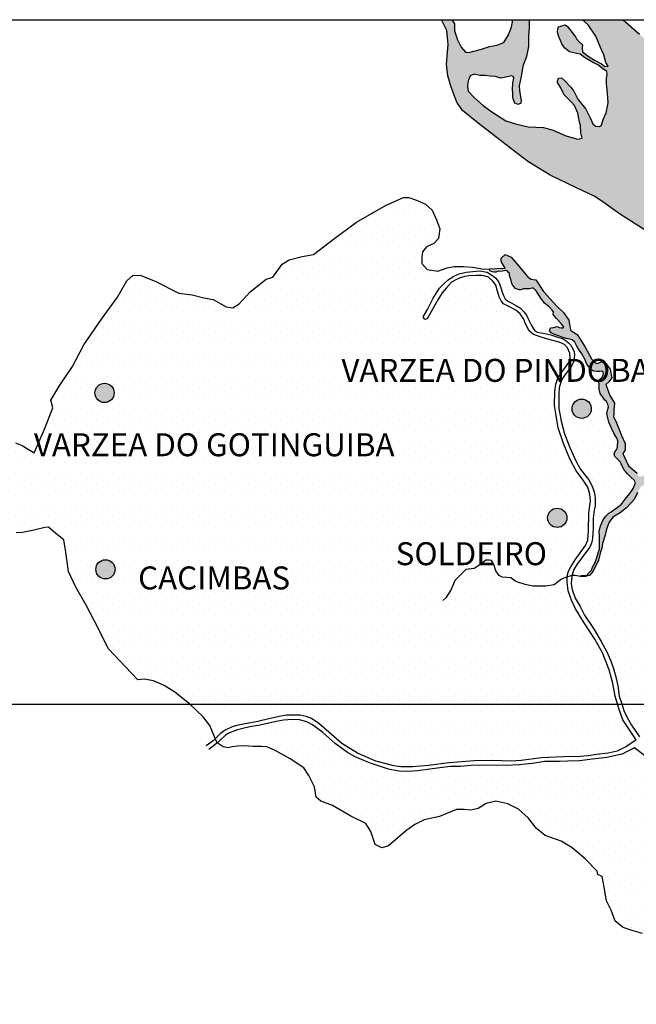
# Model space of a CAD drawing. Units: millimetres. Extents: x 731832 to 1543065, y 8822432 to 17710108.
# Drawn here: x 740851 to 747644, y 8856695 to 8867532 of the extents above; entities that cross this region are included whole.
import ezdxf

# ---------------------------------------------------------------- set-up
doc = ezdxf.new("R2010")
doc.units = ezdxf.units.MM
doc.header["$LTSCALE"] = 20
for name, color, linetype in [('B-ÁGUA', 131, 'Continuous'), ('CURSO DÁGUA', 160, 'Continuous'), ('FORM-INT', 3, 'Continuous'), ('HACH1', 80, 'Continuous'), ('LOCALIDADE', 3, 'Continuous'), ('MALHA', 1, 'Continuous'), ('RSF', 160, 'Continuous'), ('VIAS DE ACESSO', 10, 'Continuous')]:
    doc.layers.add(name, color=color, linetype=linetype)
doc.styles.get("Standard").update_dxf_attribs({"font": 'romans.shx', "height": 220})

msp = doc.modelspace()

# ---------------------------------------------------------------- hatches: boundary and pattern name
at = {"layer": 'B-ÁGUA'}
h = msp.add_hatch(color=256, dxfattribs=at)
h.paths.add_polyline_path([(747309, 8867061), (747333, 8867020), (747295, 8867017), (747259, 8867045), (747183, 8867085), (747115, 8867129), (747050, 8867177), (747046, 8867219), (747052, 8867257), (747014, 8867287), (746986, 8867321), (746975, 8867345), (746885, 8867458), (746860, 8867474), (746839, 8867469), (746811, 8867462), (746786, 8867452), (746778, 8867430), (746775, 8867396), (746788, 8867353), (746808, 8867302), (746824, 8867265), (746855, 8867218), (746906, 8867178), (746941, 8867170), (746984, 8867160), (747024, 8867153), (747072, 8867115), (747152, 8867069), (747219, 8867035), (747270, 8866996), (747319, 8866962), (747324, 8866932), (747316, 8866884), (747314, 8866829), (747327, 8866723), (747334, 8866616), (747313, 8866508), (747279, 8866432), (747260, 8866372), (747239, 8866355), (747195, 8866362), (747164, 8866387), (747135, 8866453), (747088, 8866546), (747001, 8866659), (746954, 8866744), (746922, 8866789), (746853, 8866862), (746820, 8866893), (746785, 8866888), (746774, 8866855), (746777, 8866839), (746812, 8866781), (746850, 8866704), (746909, 8866647), (746926, 8866628), (746962, 8866589), (747000, 8866504), (747019, 8866405), (747027, 8866370), (747032, 8866287), (747046, 8866228), (746999, 8866216), (746867, 8866252), (746727, 8866315), (746620, 8866344), (746453, 8866351), (746311, 8866386), (746206, 8866420), (746052, 8866518), (746000, 8866556), (746000, 8866317), (746029, 8866293), (746210, 8866154), (746409, 8866000), (748000, 8866000), (748000, 8866930), (747851, 8867218), (747679, 8867373), (747497, 8867532), (747051, 8867532), (747114, 8867475), (747196, 8867351), (747248, 8867225), (747285, 8867145)])
h.paths.add_polyline_path([(745569, 8866913), (745605, 8866790), (745665, 8866623), (745728, 8866532), (745903, 8866393), (746000, 8866317), (746000, 8866556), (745957, 8866588), (745861, 8866671), (745790, 8866745), (745784, 8866800), (745790, 8866859), (745812, 8866915), (745859, 8866931), (745920, 8866917), (745980, 8866917), (746000, 8866914), (746000, 8867228), (745937, 8867209), (745868, 8867188), (745797, 8867170), (745762, 8867175), (745716, 8867229), (745675, 8867312), (745642, 8867411), (745642, 8867485), (745612, 8867532), (745497, 8867532), (745556, 8867414), (745572, 8867259), (745553, 8867044)])
h.paths.add_polyline_path([(746270, 8866916), (746287, 8866908), (746295, 8866888), (746283, 8866836), (746278, 8866765), (746284, 8866724), (746284, 8866680), (746286, 8866661), (746305, 8866615), (746343, 8866600), (746373, 8866612), (746374, 8866641), (746368, 8866683), (746358, 8866752), (746353, 8866803), (746374, 8866906), (746393, 8867021), (746435, 8867128), (746455, 8867237), (746455, 8867351), (746463, 8867444), (746464, 8867532), (746282, 8867532), (746267, 8867450), (746234, 8867364), (746183, 8867282), (746107, 8867252), (746028, 8867237), (746000, 8867228), (746000, 8866914), (746032, 8866909), (746094, 8866906), (746146, 8866889), (746208, 8866898)], flags=17)
h.paths.add_polyline_path([(746984, 8865683), (747178, 8865588), (747273, 8865526), (747458, 8865395), (747793, 8865182), (747987, 8865034), (748000, 8865026), (748000, 8866000), (746409, 8866000), (746448, 8865970), (746696, 8865822)])
msp.add_hatch(color=256, dxfattribs=at).paths.add_polyline_path([(747851, 8867218), (747817, 8867249), (747081, 8865636), (747178, 8865588), (747273, 8865526), (747458, 8865395), (747793, 8865182), (747987, 8865034), (748199, 8864899), (748487, 8864711), (748726, 8864563), (749064, 8864401), (749244, 8864338), (749362, 8864290)])
h = msp.add_hatch(color=256, dxfattribs=at)
h.paths.add_polyline_path([(753881, 8863958), (753764, 8863931), (753124, 8863948), (752519, 8864077), (751914, 8864249), (751272, 8864467), (751142, 8864491), (751027, 8864535), (750856, 8864580), (750712, 8864625), (750586, 8864656), (750370, 8864721), (750295, 8864739), (750210, 8864743), (750084, 8864735), (750003, 8864771), (749954, 8864835), (749880, 8864914), (749816, 8864965), (749786, 8865036), (749767, 8865098), (749362, 8864290), (749397, 8864276), (749636, 8864145), (749812, 8864047), (750047, 8863944), (750192, 8863888), (750333, 8863832), (750477, 8863774), (750636, 8863745), (750770, 8863725), (750906, 8863726), (751058, 8863690), (751166, 8863701), (751251, 8863679), (751320, 8863641), (751379, 8863592), (751381, 8863507), (751374, 8863413), (751330, 8863366), (751260, 8863331), (751189, 8863312), (751125, 8863263), (751089, 8863214), (751064, 8863177), (751034, 8863139), (750970, 8863087), (750920, 8863009), (750885, 8862960), (750864, 8862970), (750831, 8862997), (750820, 8863038), (750783, 8863073), (750766, 8863088), (750758, 8863112), (750748, 8863136), (750761, 8863166), (750780, 8863231), (750759, 8863266), (750740, 8863289), (750702, 8863275), (750683, 8863253), (750675, 8863172), (750676, 8863071), (750682, 8863001), (750653, 8863020), (750623, 8863055), (750577, 8863088), (750530, 8863140), (750474, 8863215), (750417, 8863227), (750395, 8863232), (750393, 8863219), (750393, 8863199), (750408, 8863161), (750444, 8863114), (750508, 8863044), (750560, 8862989), (750578, 8862942), (750646, 8862880), (750716, 8862798), (750766, 8862709), (750819, 8862619), (750868, 8862532), (750939, 8862454), (750968, 8862432), (750975, 8862401), (750957, 8862396), (750918, 8862396), (750861, 8862416), (750771, 8862437), (750654, 8862504), (750542, 8862621), (750407, 8862744), (750366, 8862824), (750214, 8862956), (750080, 8863086), (749970, 8863157), (749868, 8863184), (749831, 8863230), (749780, 8863298), (749743, 8863354), (749742, 8863389), (749718, 8863466), (749683, 8863499), (749621, 8863521), (749532, 8863530), (749482, 8863543), (749431, 8863558), (749343, 8863598), (749268, 8863636), (749158, 8863651), (749094, 8863665), (749023, 8863692), (748968, 8863707), (748946, 8863707), (748926, 8863667), (748907, 8863639), (748938, 8863633), (748976, 8863579), (749107, 8863537), (749242, 8863491), (749373, 8863505), (749441, 8863513), (749528, 8863513), (749649, 8863489), (749694, 8863458), (749731, 8863347), (749781, 8863269), (749818, 8863192), (749876, 8863135), (749966, 8863074), (750037, 8863014), (750134, 8862922), (750232, 8862854), (750295, 8862759), (750396, 8862622), (750489, 8862523), (750605, 8862457), (750657, 8862417), (750631, 8862407), (750569, 8862410), (750515, 8862443), (750446, 8862447), (750356, 8862461), (750323, 8862487), (750292, 8862494), (750247, 8862483), (750224, 8862466), (750228, 8862433), (750207, 8862388), (750174, 8862400), (750131, 8862433), (750053, 8862416), (749954, 8862448), (749903, 8862459), (749818, 8862491), (749786, 8862495), (749788, 8862546), (749773, 8862596), (749741, 8862619), (749637, 8862630), (749539, 8862649), (749470, 8862654), (749425, 8862682), (749411, 8862709), (749404, 8862748), (749381, 8862761), (749345, 8862765), (749313, 8862763), (749295, 8862752), (749272, 8862757), (749240, 8862757), (749204, 8862759), (749186, 8862731), (749137, 8862703), (749050, 8862703), (748965, 8862725), (748932, 8862719), (748896, 8862714), (748864, 8862715), (748839, 8862723), (748827, 8862747), (748797, 8862795), (748789, 8862807), (748754, 8862812), (748731, 8862823), (748716, 8862836), (748683, 8862838), (748638, 8862835), (748560, 8862833), (748483, 8862828), (748352, 8862825), (748279, 8862833), (748125, 8862841), (747998, 8862828), (747933, 8862803), (747887, 8862725), (747865, 8862668), (747771, 8862589), (747741, 8862535), (747711, 8862505), (747668, 8862508), (747654, 8862540), (747559, 8862622), (747532, 8862678), (747494, 8862759), (747519, 8862795), (747519, 8862868), (747481, 8862957), (747424, 8863095), (747394, 8863165), (747396, 8863192), (747396, 8863233), (747404, 8863310), (747352, 8863397), (747322, 8863478), (747306, 8863516), (747341, 8863546), (747374, 8863589), (747355, 8863686), (747311, 8863743), (747260, 8863765), (747214, 8863749), (747187, 8863759), (747151, 8863800), (747081, 8863927), (746997, 8864062), (746918, 8864113), (746901, 8864226), (746841, 8864310), (746763, 8864383), (746622, 8864540), (746538, 8864667), (746483, 8864675), (746442, 8864710), (746370, 8864792), (746266, 8864918), (746200, 8864946), (746156, 8864907), (746156, 8864869), (746200, 8864797), (746106, 8864792), (746026, 8864789), (746027, 8864777), (746031, 8864768), (746056, 8864758), (746079, 8864753), (746095, 8864753), (746117, 8864759), (746171, 8864766), (746213, 8864776), (746236, 8864749), (746245, 8864744), (746248, 8864716), (746261, 8864672), (746276, 8864618), (746312, 8864574), (746352, 8864557), (746372, 8864558), (746402, 8864569), (746439, 8864569), (746465, 8864570), (746510, 8864579), (746541, 8864547), (746591, 8864466), (746633, 8864412), (746684, 8864373), (746715, 8864336), (746731, 8864317), (746728, 8864286), (746766, 8864245), (746816, 8864190), (746847, 8864149), (746835, 8864142), (746805, 8864142), (746772, 8864154), (746732, 8864144), (746700, 8864139), (746687, 8864107), (746706, 8864086), (746735, 8864070), (746798, 8864049), (746834, 8864034), (746871, 8864023), (746907, 8864015), (746938, 8864007), (746965, 8863982), (746983, 8863946), (747009, 8863902), (747043, 8863853), (747075, 8863797), (747095, 8863747), (747120, 8863712), (747142, 8863682), (747175, 8863662), (747207, 8863661), (747238, 8863661), (747273, 8863664), (747284, 8863641), (747270, 8863600), (747244, 8863575), (747232, 8863552), (747234, 8863514), (747234, 8863465), (747246, 8863419), (747273, 8863376), (747295, 8863345), (747315, 8863330), (747329, 8863302), (747338, 8863272), (747329, 8863245), (747320, 8863196), (747325, 8863165), (747342, 8863104), (747369, 8863037), (747396, 8862982), (747429, 8862925), (747439, 8862898), (747437, 8862826), (747427, 8862799), (747407, 8862777), (747401, 8862750), (747406, 8862726), (747421, 8862708), (747448, 8862685), (747471, 8862662), (747481, 8862633), (747508, 8862579), (747545, 8862533), (747588, 8862493), (747621, 8862465), (747633, 8862436), (747608, 8862372), (747574, 8862318), (747533, 8862268), (747477, 8862195), (747421, 8862157), (747368, 8862114), (747341, 8862099), (747308, 8862067), (747279, 8862029), (747250, 8861963), (747234, 8861900), (747237, 8861844), (747238, 8861773), (747238, 8861705), (747226, 8861675), (747208, 8861611), (747189, 8861557), (747162, 8861505), (747151, 8861472), (747129, 8861451), (747100, 8861420), (747068, 8861415), (747040, 8861415), (747020, 8861406), (747029, 8861404), (747084, 8861404), (747132, 8861417), (747168, 8861461), (747227, 8861582), (747246, 8861661), (747263, 8861714), (747270, 8861767), (747301, 8861859), (747314, 8861925), (747343, 8862003), (747384, 8862055), (747465, 8862105), (747536, 8862160), (747621, 8862251), (747657, 8862328), (747697, 8862397), (747746, 8862414), (747790, 8862462), (747839, 8862536), (747894, 8862594), (747935, 8862657), (747960, 8862701), (748001, 8862744), (748022, 8862759), (748094, 8862765), (748118, 8862766), (748160, 8862765), (748232, 8862758), (748398, 8862754), (748441, 8862754), (748550, 8862752), (748632, 8862765), (748705, 8862756), (748749, 8862721), (748769, 8862685), (748783, 8862656), (748827, 8862638), (748879, 8862631), (748937, 8862629), (748957, 8862630), (748980, 8862635), (749039, 8862630), (749090, 8862622), (749157, 8862622), (749191, 8862630), (749218, 8862648), (749243, 8862669), (749282, 8862667), (749330, 8862672), (749365, 8862641), (749387, 8862606), (749445, 8862592), (749484, 8862597), (749599, 8862560), (749673, 8862541), (749700, 8862523), (749675, 8862494), (749673, 8862472), (749692, 8862443), (749753, 8862421), (749817, 8862409), (749888, 8862382), (749944, 8862360), (749998, 8862348), (750108, 8862348), (750122, 8862314), (750162, 8862295), (750193, 8862292), (750235, 8862322), (750254, 8862354), (750274, 8862405), (750313, 8862402), (750352, 8862371), (750452, 8862376), (750543, 8862361), (750594, 8862325), (750638, 8862325), (750711, 8862337), (750770, 8862337), (750846, 8862330), (750948, 8862318), (751027, 8862321), (751274, 8862339), (751407, 8862339), (751540, 8862287), (751659, 8862260), (751872, 8862176), (752075, 8862155), (752208, 8862199), (752473, 8862314), (752708, 8862359), (753083, 8862474), (753253, 8862470), (753438, 8862475), (753687, 8862463), (753904, 8862479), (754069, 8862503), (754396, 8862539), (754501, 8862598)])
h.paths.add_polyline_path([(753040, 8863157), (753112, 8863157), (753132, 8863146), (753197, 8863098), (753237, 8863054), (753244, 8863041), (753217, 8863041), (753192, 8863039), (753129, 8863026), (753072, 8863031), (753024, 8863049), (752974, 8863084), (752950, 8863117), (752919, 8863131), (752878, 8863149), (752889, 8863156), (752947, 8863161)], flags=16)
h.paths.add_polyline_path([(752722, 8863080), (752781, 8863046), (752849, 8862994), (752855, 8862957), (752824, 8862892), (752772, 8862855), (752715, 8862848), (752686, 8862827), (752620, 8862790), (752539, 8862759), (752467, 8862735), (752417, 8862728), (752366, 8862726), (752333, 8862715), (752301, 8862687), (752301, 8862673), (752310, 8862648), (752345, 8862638), (752391, 8862640), (752444, 8862644), (752498, 8862656), (752563, 8862662), (752634, 8862661), (752658, 8862656), (752685, 8862650), (752694, 8862643), (752684, 8862636), (752636, 8862631), (752564, 8862625), (752473, 8862616), (752404, 8862599), (752346, 8862583), (752257, 8862554), (752181, 8862555), (752059, 8862548), (751986, 8862548), (751915, 8862565), (751824, 8862593), (751730, 8862615), (751666, 8862620), (751633, 8862612), (751616, 8862599), (751613, 8862573), (751615, 8862539), (751610, 8862500), (751568, 8862500), (751551, 8862507), (751521, 8862500), (751480, 8862479), (751441, 8862492), (751369, 8862551), (751276, 8862633), (751201, 8862752), (751174, 8862804), (751092, 8862821), (751073, 8862821), (751069, 8862844), (751088, 8862870), (751111, 8862932), (751105, 8862968), (751090, 8863009), (751083, 8863028), (751124, 8863034), (751195, 8863054), (751248, 8863062), (751280, 8863075), (751359, 8863114), (751391, 8863175), (751423, 8863280), (751465, 8863346), (751512, 8863428), (751530, 8863471), (751520, 8863528), (751518, 8863596), (751527, 8863619), (751545, 8863643), (751600, 8863662), (751671, 8863666), (751738, 8863660), (751804, 8863628), (751868, 8863582), (751915, 8863532), (751956, 8863493), (752030, 8863422), (752110, 8863331), (752182, 8863281), (752259, 8863245), (752338, 8863238), (752371, 8863233), (752461, 8863200), (752567, 8863146), (752664, 8863118)], flags=16)
h.paths.add_polyline_path([(752977, 8862966), (753008, 8862945), (753025, 8862925), (753042, 8862895), (753065, 8862866), (753065, 8862839), (753036, 8862853), (753018, 8862852), (752987, 8862852), (752973, 8862852), (752941, 8862852), (752918, 8862869), (752913, 8862896), (752914, 8862928), (752917, 8862951), (752941, 8862977)], flags=16)
h.paths.add_polyline_path([(753175, 8862921), (753212, 8862921), (753253, 8862916), (753294, 8862915), (753320, 8862918), (753345, 8862908), (753340, 8862874), (753311, 8862847), (753299, 8862846), (753265, 8862834), (753230, 8862848), (753201, 8862864), (753171, 8862862), (753156, 8862877), (753145, 8862892), (753148, 8862912)], flags=16)
h.paths.add_polyline_path([(747433, 8863077), (751000, 8863077), (751000, 8863407), (747433, 8863407)], flags=25)
at = {"layer": 'HACH1'}
h = msp.add_hatch(dxfattribs=at)
h.set_pattern_fill('DOTS', color=256, scale=75, style=0)
h.paths.add_polyline_path([(747341, 8862099), (747368, 8862114), (747421, 8862157), (747477, 8862195), (747533, 8862268), (747574, 8862318), (747608, 8862372), (747633, 8862436), (747621, 8862465), (747588, 8862493), (747545, 8862533), (747508, 8862579), (747481, 8862633), (747471, 8862662), (747448, 8862685), (747421, 8862708), (747406, 8862726), (747401, 8862750), (747407, 8862777), (747427, 8862799), (747437, 8862826), (747439, 8862898), (747429, 8862925), (747396, 8862982), (747369, 8863037), (747342, 8863104), (747325, 8863165), (747320, 8863196), (747329, 8863245), (747338, 8863272), (747329, 8863302), (747315, 8863330), (747295, 8863345), (747273, 8863376), (747246, 8863419), (747234, 8863465), (747234, 8863514), (747232, 8863552), (747244, 8863575), (747270, 8863600), (747281, 8863634), (747283, 8863643), (747276, 8863657), (747262, 8863663), (747238, 8863661), (747207, 8863661), (747175, 8863662), (747142, 8863682), (747120, 8863712), (747095, 8863747), (747075, 8863797), (747043, 8863853), (747009, 8863902), (746983, 8863946), (746965, 8863982), (746938, 8864007), (746907, 8864015), (746871, 8864023), (746834, 8864034), (746798, 8864049), (746735, 8864070), (746706, 8864086), (746687, 8864107), (746700, 8864139), (746732, 8864144), (746772, 8864154), (746794, 8864146), (746816, 8864142), (746835, 8864142), (746847, 8864149), (746816, 8864190), (746766, 8864245), (746728, 8864286), (746731, 8864317), (746715, 8864336), (746684, 8864373), (746633, 8864412), (746591, 8864466), (746541, 8864547), (746512, 8864577), (746498, 8864577), (746465, 8864570), (746439, 8864569), (746402, 8864569), (746372, 8864558), (746352, 8864557), (746312, 8864574), (746276, 8864618), (746261, 8864672), (746248, 8864716), (746245, 8864744), (746236, 8864749), (746221, 8864767), (746201, 8864773), (746171, 8864766), (746117, 8864759), (746095, 8864753), (746079, 8864753), (746056, 8864758), (746028, 8864769), (746026, 8864789), (745963, 8864786), (745839, 8864808), (745740, 8864815), (745639, 8864815), (745559, 8864802), (745458, 8864763), (745338, 8864784), (745281, 8864850), (745281, 8864919), (745290, 8864976), (745334, 8865033), (745412, 8865068), (745465, 8865125), (745478, 8865230), (745442, 8865330), (745394, 8865435), (745320, 8865500), (745224, 8865544), (745136, 8865574), (745079, 8865574), (744887, 8865491), (744561, 8865302), (744321, 8865127), (744089, 8864947), (743963, 8864925), (743819, 8864890), (743744, 8864842), (743640, 8864698), (743565, 8864676), (743391, 8864536), (743269, 8864405), (743199, 8864361), (743124, 8864370), (742984, 8864453), (742880, 8864470), (742753, 8864505), (742604, 8864522), (742342, 8864653), (742184, 8864718), (742101, 8864722), (742032, 8864657), (741930, 8864479), (741751, 8864235), (741559, 8863955), (741433, 8863715), (741293, 8863509), (741193, 8863343), (741215, 8863260), (741126, 8863024), (741053, 8862857), (741009, 8862764), (740878, 8862846), (740807, 8862876), (740670, 8862775), (740517, 8862687), (740501, 8862655), (740493, 8862594), (740463, 8862357), (740471, 8862310), (740479, 8862319), (740597, 8862384), (740763, 8862466), (740788, 8862324), (740794, 8862230), (740723, 8862107), (740658, 8861987), (740671, 8861981), (740748, 8861891), (740811, 8861883), (740882, 8861889), (740991, 8861911), (741130, 8861944), (741169, 8861946), (741251, 8861878), (741336, 8861807), (741360, 8861673), (741388, 8861460), (741471, 8861287), (741583, 8861087), (741715, 8860836), (741827, 8860612), (742082, 8860338), (742151, 8860267), (742222, 8860273), (742326, 8860254), (742443, 8860202), (742561, 8860131), (742722, 8860003), (742873, 8859858), (742947, 8859765), (742996, 8859637), (743026, 8859574), (743094, 8859529), (743149, 8859518), (743193, 8859528), (743256, 8859537), (743320, 8859538), (743424, 8859531), (743519, 8859534), (743574, 8859529), (743665, 8859487), (743830, 8859396), (743980, 8859298), (744037, 8859212), (744100, 8859089), (744118, 8858974), (744168, 8858930), (744298, 8858884), (744499, 8858765), (744665, 8858686), (744720, 8858595), (744767, 8858454), (744839, 8858418), (744913, 8858438), (744993, 8858510), (745115, 8858612), (745203, 8858675), (745305, 8858725), (745475, 8858762), (745546, 8858792), (745662, 8858839), (745750, 8858839), (745822, 8858831), (745902, 8858850), (745990, 8858906), (746095, 8858931), (746228, 8858903), (746346, 8858843), (746454, 8858746), (746544, 8858629), (746638, 8858552), (746703, 8858529), (749136, 8862622), (749090, 8862622), (749039, 8862630), (748980, 8862635), (748957, 8862630), (748937, 8862629), (748879, 8862631), (748827, 8862638), (748783, 8862656), (748769, 8862685), (748749, 8862721), (748705, 8862756), (748632, 8862765), (748550, 8862752), (748441, 8862754), (748398, 8862754), (748232, 8862758), (748160, 8862765), (748118, 8862766), (748094, 8862765), (748022, 8862759), (748001, 8862744), (747960, 8862701), (747935, 8862657), (747894, 8862594), (747839, 8862536), (747790, 8862462), (747746, 8862414), (747697, 8862397), (747657, 8862328), (747621, 8862251), (747536, 8862160), (747465, 8862105), (747384, 8862055), (747343, 8862003), (747314, 8861925), (747301, 8861859), (747270, 8861767), (747263, 8861714), (747246, 8861661), (747227, 8861582), (747168, 8861461), (747132, 8861417), (747084, 8861404), (747029, 8861404), (747020, 8861406), (747040, 8861415), (747068, 8861415), (747100, 8861420), (747129, 8861451), (747151, 8861472), (747162, 8861505), (747189, 8861557), (747208, 8861611), (747226, 8861675), (747238, 8861705), (747238, 8861773), (747237, 8861844), (747234, 8861900), (747250, 8861963), (747279, 8862029), (747308, 8862067)])
h = msp.add_hatch(dxfattribs=at)
h.set_pattern_fill('DOTS', color=256, scale=75, style=0)
h.paths.add_polyline_path([(748362, 8858695), (747501, 8859871), (746703, 8858529), (746817, 8858489), (746938, 8858417), (747079, 8858296), (747212, 8858161), (747220, 8858125), (747267, 8858101), (747284, 8858007), (747314, 8857833), (747368, 8857732), (747412, 8857611), (747497, 8857542)])
h.paths.add_polyline_path([(747592, 8860024), (747501, 8859871), (748362, 8858695), (747497, 8857542), (747500, 8857539), (747608, 8857504), (747710, 8857474), (747873, 8857336), (748099, 8857237), (748215, 8857146), (748316, 8857032), (748496, 8856831), (748614, 8856754), (748758, 8856702), (748770, 8856695), (750643, 8857860)])
h.paths.add_polyline_path([(755519, 8860892), (754567, 8862636), (754396, 8862539), (754069, 8862503), (753904, 8862479), (753687, 8862463), (753438, 8862475), (753253, 8862470), (753083, 8862474), (752708, 8862359), (752473, 8862314), (752208, 8862199), (752075, 8862155), (751872, 8862176), (751659, 8862260), (751540, 8862287), (751407, 8862339), (751274, 8862339), (751027, 8862321), (750948, 8862318), (750846, 8862330), (750770, 8862337), (750711, 8862337), (750638, 8862325), (750594, 8862325), (750543, 8862361), (750452, 8862376), (750352, 8862371), (750313, 8862402), (750274, 8862405), (750254, 8862354), (750235, 8862322), (750193, 8862292), (750162, 8862295), (750122, 8862314), (750108, 8862348), (749998, 8862348), (749944, 8862360), (749888, 8862382), (749817, 8862409), (749753, 8862421), (749692, 8862443), (749673, 8862472), (749675, 8862494), (749692, 8862514), (749695, 8862526), (749673, 8862541), (749599, 8862560), (749484, 8862597), (749445, 8862592), (749387, 8862606), (749365, 8862641), (749330, 8862672), (749282, 8862667), (749243, 8862669), (749218, 8862648), (749191, 8862630), (749157, 8862622), (749136, 8862622), (746703, 8858529), (746817, 8858489), (746938, 8858417), (747079, 8858296), (747212, 8858161), (747220, 8858125), (747267, 8858101), (747284, 8858007), (747314, 8857833), (747368, 8857732), (747412, 8857611), (747500, 8857539), (747608, 8857504), (747710, 8857474), (747873, 8857336), (748099, 8857237), (748215, 8857146), (748316, 8857032), (748496, 8856831), (748614, 8856754), (748758, 8856702), (748770, 8856695)])
h = msp.add_hatch(dxfattribs=at)
h.set_pattern_fill('DOTS', color=256, scale=75, style=0)
h.paths.add_polyline_path([(750643, 8857860), (747592, 8860024), (747501, 8859871), (748362, 8858695), (747497, 8857542), (747500, 8857539), (747608, 8857504), (747710, 8857474), (747873, 8857336), (748099, 8857237), (748215, 8857146), (748316, 8857032), (748496, 8856831), (748614, 8856754), (748758, 8856702), (748770, 8856695)])
h.paths.add_polyline_path([(748362, 8858695), (747501, 8859871), (746703, 8858529), (746817, 8858489), (746938, 8858417), (747079, 8858296), (747212, 8858161), (747220, 8858125), (747267, 8858101), (747284, 8858007), (747314, 8857833), (747368, 8857732), (747412, 8857611), (747497, 8857542)])
at = {"layer": 'LOCALIDADE'}
for points in [[(741893, 8863424, 1), (741680, 8863424, 1)], [(747149, 8863250, 1), (746936, 8863250, 1)], [(746880, 8862049, 1), (746667, 8862049, 1)], [(741902, 8861482, 1), (741689, 8861482, 1)]]:
    msp.add_hatch(color=256, dxfattribs=at).paths.add_polyline_path(points)

# ---------------------------------------------------------------- linework, layer by layer
at = {"layer": 'CURSO DÁGUA', "flags": 128}
for points in [[(740807, 8862876), (740878, 8862846), (741009, 8862764), (741053, 8862857), (741126, 8863024), (741215, 8863260), (741193, 8863343), (741293, 8863509), (741433, 8863715), (741559, 8863955), (741751, 8864235), (741930, 8864479), (742032, 8864657), (742101, 8864722), (742184, 8864718), (742342, 8864653), (742604, 8864522), (742753, 8864505), (742880, 8864470), (742984, 8864453), (743124, 8864370), (743199, 8864361), (743269, 8864405), (743391, 8864536), (743565, 8864676), (743640, 8864698), (743744, 8864842), (743819, 8864890), (743963, 8864925), (744089, 8864947), (744321, 8865127), (744561, 8865302), (744887, 8865491), (745079, 8865574), (745136, 8865574), (745224, 8865544), (745320, 8865500), (745394, 8865435), (745442, 8865330), (745478, 8865230), (745465, 8865125), (745412, 8865068), (745334, 8865033), (745290, 8864976), (745281, 8864919), (745281, 8864850), (745338, 8864784), (745458, 8864763), (745559, 8864802), (745639, 8864815), (745740, 8864815), (745839, 8864808), (745963, 8864786), (746026, 8864789)], [(747710, 8857474), (747608, 8857504), (747500, 8857539), (747412, 8857611), (747368, 8857732), (747314, 8857833), (747284, 8858007), (747267, 8858101), (747220, 8858125), (747212, 8858161), (747079, 8858296), (746938, 8858417), (746817, 8858489), (746638, 8858552), (746544, 8858629), (746454, 8858746), (746346, 8858843), (746228, 8858903), (746095, 8858931), (745990, 8858906), (745902, 8858850), (745822, 8858831), (745750, 8858839), (745662, 8858839), (745546, 8858792), (745475, 8858762), (745305, 8858725), (745203, 8858675), (745115, 8858612), (744993, 8858510), (744913, 8858438), (744839, 8858418), (744767, 8858454), (744720, 8858595), (744665, 8858686), (744499, 8858765), (744298, 8858884), (744168, 8858930), (744118, 8858974), (744100, 8859089), (744037, 8859212), (743980, 8859298), (743830, 8859396), (743665, 8859487), (743574, 8859529), (743519, 8859534), (743424, 8859531), (743320, 8859538), (743256, 8859537), (743193, 8859528), (743149, 8859518), (743094, 8859529), (743026, 8859574), (742996, 8859637), (742947, 8859765), (742873, 8859858), (742722, 8860003), (742561, 8860131), (742443, 8860202), (742326, 8860254), (742222, 8860273), (742151, 8860267), (742082, 8860338), (741827, 8860612), (741715, 8860836), (741583, 8861087), (741471, 8861287), (741388, 8861460), (741360, 8861673), (741336, 8861807), (741251, 8861878), (741169, 8861946), (741130, 8861944), (740991, 8861911), (740882, 8861889), (740811, 8861883)]]:
    msp.add_lwpolyline(points, dxfattribs=at)
at = {"layer": 'FORM-INT', "flags": 128}
msp.add_lwpolyline([(734582, 8867532), (796072, 8867532)], dxfattribs=at)
at = {"layer": 'LOCALIDADE'}
for centre in [(741786, 8863424), (747042, 8863250), (746773, 8862049), (741796, 8861482)]:
    msp.add_circle(centre, 106, dxfattribs=at)
at = {"layer": 'MALHA', "linetype": 'Continuous', "flags": 128}
msp.add_lwpolyline([(734582, 8860000), (776822, 8860000)], dxfattribs=at)
at = {"layer": 'RSF', "flags": 128}
for points in [[(747793, 8865182), (747458, 8865395), (747273, 8865526), (747178, 8865588), (746984, 8865683), (746696, 8865822), (746448, 8865970), (746210, 8866154), (746029, 8866293), (745903, 8866393), (745728, 8866532), (745665, 8866623), (745605, 8866790), (745569, 8866913), (745553, 8867044), (745572, 8867259), (745556, 8867414), (745497, 8867532)], [(745612, 8867532), (745642, 8867485), (745642, 8867411), (745675, 8867312), (745716, 8867229), (745762, 8867175), (745797, 8867170), (745868, 8867188), (745937, 8867209), (746028, 8867237), (746107, 8867252), (746183, 8867282), (746234, 8867364), (746267, 8867450), (746282, 8867532)], [(746464, 8867532), (746463, 8867444), (746455, 8867351), (746455, 8867237), (746435, 8867128), (746393, 8867021), (746374, 8866906), (746353, 8866803), (746358, 8866752), (746368, 8866683), (746374, 8866641), (746373, 8866612), (746343, 8866600), (746305, 8866615), (746286, 8866661), (746284, 8866680), (746284, 8866724), (746278, 8866765), (746283, 8866836), (746295, 8866888), (746287, 8866908), (746270, 8866916), (746208, 8866898), (746146, 8866889), (746094, 8866906), (746032, 8866909), (745980, 8866917), (745920, 8866917), (745859, 8866931), (745812, 8866915), (745790, 8866859), (745784, 8866800), (745790, 8866745), (745861, 8866671), (745957, 8866588), (746052, 8866518), (746206, 8866420), (746311, 8866386), (746453, 8866351), (746620, 8866344), (746727, 8866315), (746867, 8866252), (746999, 8866216), (747046, 8866228), (747032, 8866287), (747027, 8866370), (747019, 8866405), (747000, 8866504), (746962, 8866589), (746926, 8866628), (746909, 8866647), (746850, 8866704), (746812, 8866781), (746777, 8866839), (746774, 8866855), (746785, 8866888), (746820, 8866893), (746853, 8866862), (746922, 8866789), (746954, 8866744), (747001, 8866659), (747088, 8866546), (747135, 8866453), (747164, 8866387), (747195, 8866362), (747239, 8866355), (747260, 8866372), (747279, 8866432), (747313, 8866508), (747334, 8866616), (747327, 8866723), (747314, 8866829), (747316, 8866884), (747324, 8866932), (747319, 8866962), (747270, 8866996), (747219, 8867035), (747152, 8867069), (747072, 8867115), (747024, 8867153), (746984, 8867160), (746941, 8867170), (746906, 8867178), (746855, 8867218), (746824, 8867265), (746808, 8867302), (746788, 8867353), (746775, 8867396), (746778, 8867430), (746786, 8867452), (746811, 8867462), (746839, 8867469), (746860, 8867474), (746885, 8867458)], [(746885, 8867458), (746975, 8867345), (746986, 8867321), (747014, 8867287), (747052, 8867257), (747046, 8867219), (747050, 8867177), (747115, 8867129), (747183, 8867085), (747259, 8867045), (747295, 8867017), (747333, 8867020), (747309, 8867061), (747285, 8867145), (747248, 8867225), (747196, 8867351), (747114, 8867475), (747051, 8867532)], [(747497, 8867532), (747679, 8867373)], [(746026, 8864789), (746106, 8864792), (746200, 8864797), (746156, 8864869), (746156, 8864907), (746200, 8864946), (746266, 8864918), (746370, 8864792), (746442, 8864710), (746483, 8864675), (746538, 8864667), (746622, 8864540), (746763, 8864383), (746841, 8864310), (746901, 8864226), (746918, 8864113), (746997, 8864062), (747081, 8863927), (747151, 8863800), (747187, 8863759), (747214, 8863749), (747260, 8863765), (747311, 8863743), (747355, 8863686), (747374, 8863589), (747341, 8863546), (747306, 8863516), (747322, 8863478), (747352, 8863397), (747404, 8863310), (747396, 8863233), (747396, 8863192), (747394, 8863165), (747424, 8863095), (747481, 8862957), (747519, 8862868), (747519, 8862795), (747494, 8862759), (747532, 8862678), (747559, 8862622), (747654, 8862540)], [(747021, 8861406), (747040, 8861415), (747068, 8861415), (747100, 8861420), (747129, 8861451), (747151, 8861472), (747162, 8861505), (747189, 8861557), (747208, 8861611), (747226, 8861675), (747238, 8861705), (747238, 8861773), (747237, 8861844), (747234, 8861900), (747250, 8861963), (747279, 8862029), (747308, 8862067), (747341, 8862099), (747368, 8862114), (747421, 8862157), (747477, 8862195), (747533, 8862268), (747574, 8862318), (747608, 8862372), (747633, 8862436), (747621, 8862465), (747588, 8862493), (747545, 8862533), (747508, 8862579), (747481, 8862633), (747471, 8862662), (747448, 8862685), (747421, 8862708), (747406, 8862726), (747401, 8862750), (747407, 8862777), (747427, 8862799), (747437, 8862826), (747439, 8862898), (747429, 8862925), (747396, 8862982), (747369, 8863037), (747342, 8863104), (747325, 8863165), (747320, 8863196), (747329, 8863245), (747338, 8863272), (747329, 8863302), (747315, 8863330), (747295, 8863345), (747273, 8863376), (747246, 8863419), (747234, 8863465), (747234, 8863514), (747232, 8863552), (747244, 8863575), (747270, 8863600), (747281, 8863634), (747283, 8863643), (747276, 8863657), (747262, 8863663), (747238, 8863661), (747207, 8863661), (747175, 8863662), (747142, 8863682), (747120, 8863712), (747095, 8863747), (747075, 8863797), (747043, 8863853), (747009, 8863902), (746983, 8863946), (746965, 8863982), (746938, 8864007), (746907, 8864015), (746871, 8864023), (746834, 8864034), (746798, 8864049), (746735, 8864070), (746706, 8864086), (746687, 8864107), (746700, 8864139), (746732, 8864144), (746772, 8864154), (746794, 8864146), (746816, 8864142), (746835, 8864142), (746847, 8864149), (746816, 8864190), (746766, 8864245), (746728, 8864286), (746731, 8864317), (746715, 8864336), (746684, 8864373), (746633, 8864412), (746591, 8864466), (746541, 8864547), (746512, 8864577), (746498, 8864577), (746465, 8864570), (746439, 8864569), (746402, 8864569), (746372, 8864558), (746352, 8864557), (746312, 8864574), (746276, 8864618), (746261, 8864672), (746248, 8864716), (746245, 8864744), (746236, 8864749), (746221, 8864767), (746201, 8864773), (746171, 8864766), (746117, 8864759), (746095, 8864753), (746079, 8864753), (746056, 8864758), (746031, 8864768), (746027, 8864777), (746026, 8864789)], [(747657, 8862328), (747621, 8862251), (747536, 8862160), (747465, 8862105), (747384, 8862055), (747343, 8862003), (747314, 8861925), (747301, 8861859), (747270, 8861767), (747263, 8861714), (747246, 8861661), (747227, 8861582), (747168, 8861461), (747132, 8861417), (747084, 8861404), (747029, 8861404), (746970, 8861415), (746932, 8861415), (746863, 8861394), (746819, 8861375), (746739, 8861312), (746648, 8861297), (746503, 8861297), (746420, 8861315), (746318, 8861349), (746263, 8861388), (746165, 8861396), (746133, 8861416), (746095, 8861465), (746074, 8861537), (746050, 8861578), (746025, 8861584), (745985, 8861584), (745931, 8861539), (745857, 8861493), (745765, 8861480), (745706, 8861421), (745644, 8861359), (745603, 8861261), (745544, 8861170), (745512, 8861140)]]:
    msp.add_lwpolyline(points, dxfattribs=at)
at = {"layer": 'VIAS DE ACESSO', "linetype": 'Continuous', "flags": 128}
for points in [[(747641, 8859606), (747496, 8859826), (747453, 8859941), (747410, 8860085), (747385, 8860224), (747346, 8860377), (747272, 8860563), (747185, 8860713), (747063, 8860904), (746970, 8861055), (746929, 8861144), (746893, 8861246), (746881, 8861342), (746881, 8861407), (746898, 8861463), (746921, 8861511), (746971, 8861586), (747085, 8861746), (747110, 8861802), (747118, 8861910), (747121, 8862106), (747138, 8862235), (747133, 8862311), (747108, 8862386), (747052, 8862476), (746980, 8862568), (746912, 8862698), (746840, 8862868), (746783, 8863039), (746760, 8863175), (746742, 8863286), (746745, 8863438), (746757, 8863522), (746779, 8863585), (746807, 8863635), (746864, 8863708), (746900, 8863760), (746914, 8863807), (746912, 8863860), (746885, 8863920), (746852, 8863956), (746793, 8863982), (746711, 8864004), (746616, 8864032), (746512, 8864066), (746463, 8864106), (746423, 8864186), (746404, 8864237), (746363, 8864294), (746316, 8864334), (746245, 8864373), (746181, 8864406), (746155, 8864439), (746133, 8864482), (746116, 8864545), (746095, 8864610), (746068, 8864649), (746015, 8864699), (745980, 8864708), (745942, 8864716), (745884, 8864718), (745802, 8864714), (745756, 8864704), (745704, 8864690), (745655, 8864668), (745607, 8864642), (745551, 8864581), (745504, 8864527), (745458, 8864449), (745341, 8864240), (745314, 8864233), (745295, 8864263), (745345, 8864341), (745407, 8864468), (745477, 8864576), (745527, 8864629), (745567, 8864664), (745627, 8864706), (745691, 8864735), (745768, 8864753), (745841, 8864761), (745916, 8864768), (745999, 8864752), (746053, 8864721), (746095, 8864688), (746128, 8864642), (746146, 8864596), (746165, 8864534), (746179, 8864496), (746198, 8864459), (746227, 8864435), (746273, 8864411), (746324, 8864384), (746368, 8864356), (746405, 8864318), (746435, 8864280), (746452, 8864241), (746486, 8864175), (746511, 8864128), (746525, 8864106), (746551, 8864093), (746637, 8864078), (746703, 8864062), (746769, 8864041), (746836, 8864021), (746870, 8863996), (746898, 8863975), (746923, 8863949), (746944, 8863911), (746959, 8863875), (746961, 8863842), (746957, 8863779), (746947, 8863756), (746935, 8863726), (746906, 8863688), (746870, 8863643), (746835, 8863589), (746813, 8863542), (746795, 8863481), (746789, 8863415), (746791, 8863248), (746805, 8863177), (746815, 8863114), (746835, 8863042), (746851, 8862974), (746912, 8862823), (746976, 8862676), (747025, 8862588), (747075, 8862523), (747119, 8862468), (747152, 8862404), (747178, 8862334), (747191, 8862272), (747189, 8862180), (747180, 8862132), (747167, 8862047), (747168, 8861930), (747162, 8861827), (747154, 8861783), (747130, 8861727), (746995, 8861548), (746954, 8861479), (746936, 8861423), (746928, 8861374), (746927, 8861323), (746937, 8861261), (746971, 8861165), (747024, 8861073), (747074, 8860977), (747180, 8860820), (747258, 8860687), (747317, 8860575), (747358, 8860482), (747388, 8860403), (747418, 8860301), (747440, 8860201), (747456, 8860086), (747485, 8860001), (747507, 8859928), (747541, 8859852), (747592, 8859767), (747677, 8859638)], [(747641, 8859606), (747536, 8859531), (747432, 8859480), (747335, 8859460), (747204, 8859444), (747112, 8859430), (747023, 8859421), (746842, 8859420), (746599, 8859407), (746376, 8859380), (746264, 8859372), (746060, 8859379), (745859, 8859376), (745581, 8859352), (745349, 8859325), (745181, 8859307), (745050, 8859310), (744974, 8859321), (744775, 8859372), (744574, 8859458), (744401, 8859564), (744257, 8859690), (744147, 8859784), (744067, 8859839), (744007, 8859864), (743940, 8859876), (743868, 8859877), (743788, 8859877), (743713, 8859864), (743611, 8859841), (743476, 8859807), (743259, 8859769), (743193, 8859749), (743116, 8859713), (743064, 8859674), (742981, 8859593), (742907, 8859538)], [(747630, 8859523), (747549, 8859480), (747488, 8859447), (747401, 8859428), (747317, 8859410), (747161, 8859394), (747017, 8859373), (746886, 8859370), (746796, 8859367), (746634, 8859366), (746524, 8859349), (746424, 8859338), (746352, 8859330), (746211, 8859322), (745953, 8859327), (745822, 8859323), (745707, 8859314), (745597, 8859311), (745480, 8859296), (745345, 8859278), (745233, 8859264), (745127, 8859258), (745029, 8859262), (744915, 8859284), (744815, 8859315), (744715, 8859350), (744643, 8859377), (744547, 8859417), (744462, 8859466), (744325, 8859567), (744191, 8859688), (744078, 8859772), (744016, 8859805), (743932, 8859825), (743853, 8859828), (743757, 8859823), (743677, 8859809), (743499, 8859768), (743385, 8859748), (743309, 8859732), (743251, 8859715), (743163, 8859682), (743117, 8859656), (743057, 8859599), (743021, 8859566), (742935, 8859498)], [(748426, 8858904), (747628, 8859514)]]:
    msp.add_lwpolyline(points, dxfattribs=at)

# ---------------------------------------------------------------- texts
at = {"layer": 'LOCALIDADE'}
for s, p in [('VARZEA DO PINDOBA', (744395, 8863546)), ('VARZEA DO GOTINGUIBA', (741008, 8862727)), ('SOLDEIRO', (744993, 8861528)), ('CACIMBAS', (742156, 8861261))]:
    msp.add_text(s, height=253, dxfattribs=at).set_placement(p)

doc.saveas('drawing.dxf')
